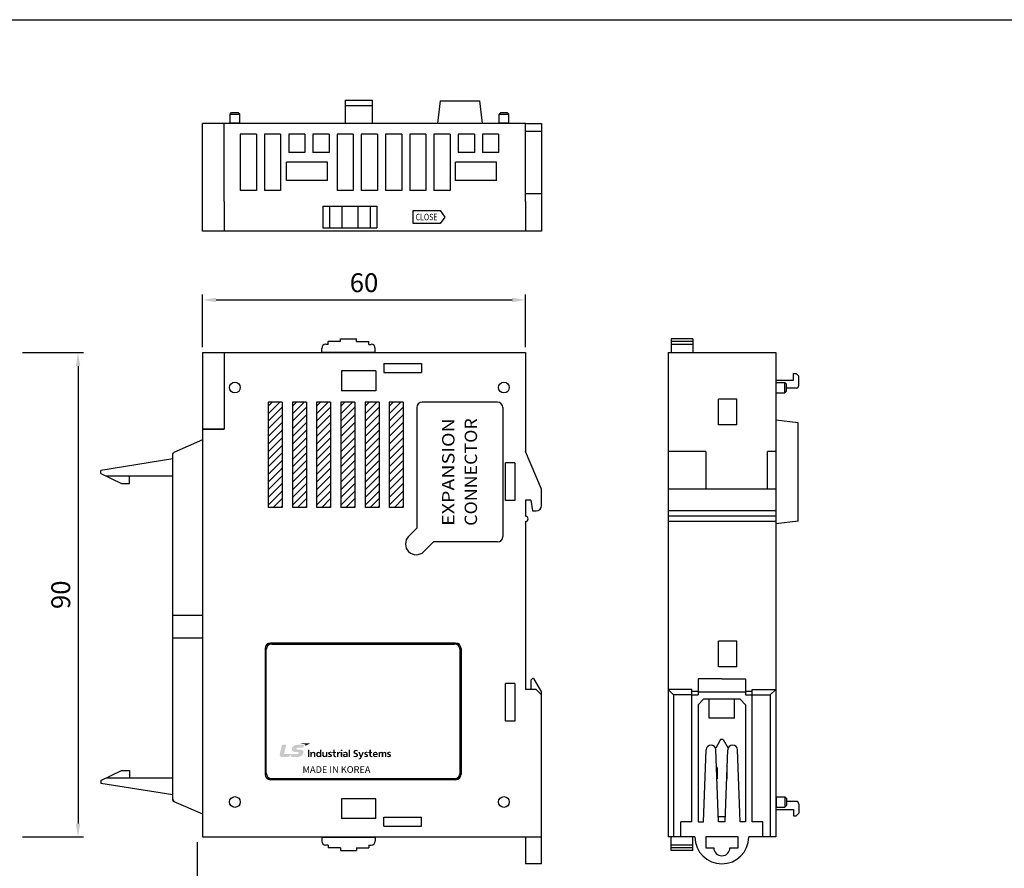
# Model space of a CAD drawing. Units: millimetres. Extents: x 133 to 1341, y 867 to 1754.
# Drawn here: x 577 to 760, y 1597 to 1754 of the extents above; entities that cross this region are included whole.
import ezdxf
from ezdxf.enums import TextEntityAlignment as Align

# ---------------------------------------------------------------- set-up
doc = ezdxf.new("R2010")
doc.units = ezdxf.units.MM
for name, color, linetype in [('1', 3, 'Continuous'), ('CASE_MAIN', 3, 'Continuous'), ('CONN', 3, 'Continuous'), ('DINRAIL HOOK', 3, 'Continuous'), ('LAYER_1', 160, 'Continuous'), ('커넥터', 3, 'Continuous')]:
    doc.layers.add(name, color=color, linetype=linetype)
doc.layers.add('AM_0', color=7, linetype='Continuous', lineweight=50)
doc.layers.add('AM_8', color=1, linetype='Continuous', lineweight=25)
doc.styles.add('SIMPLEX', font='SIMPLEx.shx', dxfattribs={"bigfont": 'WHGTXT'})
doc.styles.get("Standard").update_dxf_attribs({"font": 'simplex.shx', "bigfont": 'WHGTXT.SHX'})
doc.styles.add('WHGTXT', font='simplex', dxfattribs={"bigfont": 'whgtxt'})
doc.styles.add('XG-T TEXT', font='romans.shx', dxfattribs={"width": 0.8, "bigfont": 'whgtxt.shx'})

# ---------------------------------------------------------------- blocks, each defined once
blk = doc.blocks.new('AI9-BLK52')
at = {"layer": 'LAYER_1'}
h = blk.add_hatch(color=253, dxfattribs=at)
edge = h.paths.add_edge_path()
edge.add_spline(control_points=[(-45.4, 5.3), (-45.4, 5.3), (-43.8, 5.3), (-43.8, 5.3), (-43.8, 5.3), (-43.8, -2.9), (-43.8, -2.9), (-43.8, -2.9), (-45.4, -2.9), (-45.4, -2.9), (-45.4, -2.9), (-45.4, 5.3), (-45.4, 5.3)], knot_values=[0, 0, 0, 0, 1, 1, 1, 2, 2, 2, 3, 3, 3, 4, 4, 4, 4], degree=3, periodic=0)
h = blk.add_hatch(color=253, dxfattribs=at)
edge = h.paths.add_edge_path()
edge.add_spline(control_points=[(-42.7, 2.7), (-42.7, 2.7), (-41.2, 2.7), (-41.2, 2.7), (-41.2, 2.7), (-41.2, 2), (-41.2, 2), (-41.2, 2), (-41.2, 2), (-41.2, 2), (-40.7, 2.6), (-40.1, 2.9), (-39.3, 2.9), (-37.9, 2.9), (-37.3, 1.9), (-37.3, 0.7), (-37.3, 0.7), (-37.3, -2.9), (-37.3, -2.9), (-37.3, -2.9), (-38.8, -2.9), (-38.8, -2.9), (-38.8, -2.9), (-38.8, 0.1), (-38.8, 0.1), (-38.8, 0.8), (-38.8, 1.7), (-39.8, 1.7), (-40.9, 1.7), (-41.2, 0.6), (-41.2, -0.1), (-41.2, -0.1), (-41.2, -2.9), (-41.2, -2.9), (-41.2, -2.9), (-42.7, -2.9), (-42.7, -2.9), (-42.7, -2.9), (-42.7, 2.7), (-42.7, 2.7)], knot_values=[0, 0, 0, 0, 1, 1, 1, 2, 2, 2, 3, 3, 3, 4, 4, 4, 5, 5, 5, 6, 6, 6, 7, 7, 7, 8, 8, 8, 9, 9, 9, 10, 10, 10, 11, 11, 11, 12, 12, 12, 13, 13, 13, 13], degree=3, periodic=0)
h = blk.add_hatch(color=253, dxfattribs=at)
edge = h.paths.add_edge_path(flags=16)
edge.add_spline(control_points=[(-32.1, -2.9), (-32.1, -2.9), (-30.6, -2.9), (-30.6, -2.9), (-30.6, -2.9), (-30.6, 5.3), (-30.6, 5.3), (-30.6, 5.3), (-32.1, 5.3), (-32.1, 5.3), (-32.1, 5.3), (-32.1, 2.1), (-32.1, 2.1), (-32.1, 2.1), (-32.2, 2.1), (-32.2, 2.1), (-32.6, 2.6), (-33.2, 2.9), (-33.9, 2.9), (-35.7, 2.9), (-36.4, 1.5), (-36.4, -0.1), (-36.4, -1.6), (-35.7, -3), (-33.9, -3), (-33.2, -3), (-32.6, -2.8), (-32.1, -2.2), (-32.1, -2.2), (-32.1, -2.2), (-32.1, -2.2), (-32.1, -2.2), (-32.1, -2.9), (-32.1, -2.9)], knot_values=[0, 0, 0, 0, 1, 1, 1, 2, 2, 2, 3, 3, 3, 4, 4, 4, 5, 5, 5, 6, 6, 6, 7, 7, 7, 8, 8, 8, 9, 9, 9, 10, 10, 10, 11, 11, 11, 11], degree=3, periodic=0)
edge = h.paths.add_edge_path()
edge.add_spline(control_points=[(-34.8, -0.1), (-34.8, 0.7), (-34.5, 1.7), (-33.5, 1.7), (-32.5, 1.7), (-32.2, 0.7), (-32.2, -0.1), (-32.2, -0.9), (-32.5, -1.9), (-33.5, -1.9), (-34.5, -1.9), (-34.8, -0.8), (-34.8, -0.1)], knot_values=[0, 0, 0, 0, 1, 1, 1, 2, 2, 2, 3, 3, 3, 4, 4, 4, 4], degree=3, periodic=0)
h = blk.add_hatch(color=253, dxfattribs=at)
edge = h.paths.add_edge_path()
edge.add_spline(control_points=[(-24.2, -2.9), (-24.2, -2.9), (-25.6, -2.9), (-25.6, -2.9), (-25.6, -2.9), (-25.6, -2.1), (-25.6, -2.1), (-25.6, -2.1), (-25.6, -2.1), (-25.6, -2.1), (-26.1, -2.7), (-26.8, -3), (-27.6, -3), (-29, -3), (-29.6, -2.1), (-29.6, -0.8), (-29.6, -0.8), (-29.6, 2.7), (-29.6, 2.7), (-29.6, 2.7), (-28.1, 2.7), (-28.1, 2.7), (-28.1, 2.7), (-28.1, -0.3), (-28.1, -0.3), (-28.1, -0.9), (-28, -1.9), (-27.1, -1.9), (-25.9, -1.9), (-25.7, -0.7), (-25.7, 0), (-25.7, 0), (-25.7, 2.7), (-25.7, 2.7), (-25.7, 2.7), (-24.2, 2.7), (-24.2, 2.7), (-24.2, 2.7), (-24.2, -2.9), (-24.2, -2.9)], knot_values=[0, 0, 0, 0, 1, 1, 1, 2, 2, 2, 3, 3, 3, 4, 4, 4, 5, 5, 5, 6, 6, 6, 7, 7, 7, 8, 8, 8, 9, 9, 9, 10, 10, 10, 11, 11, 11, 12, 12, 12, 13, 13, 13, 13], degree=3, periodic=0)
h = blk.add_hatch(color=253, dxfattribs=at)
edge = h.paths.add_edge_path()
edge.add_spline(control_points=[(-19.5, 1.6), (-19.9, 1.7), (-20.3, 1.8), (-20.8, 1.8), (-21.3, 1.8), (-21.7, 1.7), (-21.7, 1.2), (-21.7, 0.3), (-19.1, 0.9), (-19.1, -1.2), (-19.1, -2.5), (-20.3, -3), (-21.6, -3), (-22.1, -3), (-22.7, -2.9), (-23.3, -2.8), (-23.3, -2.8), (-23.2, -1.6), (-23.2, -1.6), (-22.7, -1.8), (-22.2, -1.9), (-21.7, -1.9), (-21.3, -1.9), (-20.7, -1.8), (-20.7, -1.3), (-20.7, -0.2), (-23.4, -0.9), (-23.4, 1.1), (-23.4, 2.3), (-22.2, 2.9), (-21, 2.9), (-20.3, 2.9), (-19.8, 2.8), (-19.4, 2.7), (-19.4, 2.7), (-19.5, 1.6), (-19.5, 1.6)], knot_values=[0, 0, 0, 0, 1, 1, 1, 2, 2, 2, 3, 3, 3, 4, 4, 4, 5, 5, 5, 6, 6, 6, 7, 7, 7, 8, 8, 8, 9, 9, 9, 10, 10, 10, 11, 11, 11, 12, 12, 12, 12], degree=3, periodic=0)
h = blk.add_hatch(color=253, dxfattribs=at)
edge = h.paths.add_edge_path()
edge.add_spline(control_points=[(-17.5, 1.7), (-17.5, 1.7), (-18.7, 1.7), (-18.7, 1.7), (-18.7, 1.7), (-18.7, 2.7), (-18.7, 2.7), (-18.7, 2.7), (-17.5, 2.7), (-17.5, 2.7), (-17.5, 2.7), (-17.5, 5.3), (-17.5, 5.3), (-17.5, 5.3), (-16, 5.3), (-16, 5.3), (-16, 5.3), (-16, 2.7), (-16, 2.7), (-16, 2.7), (-14.6, 2.7), (-14.6, 2.7), (-14.6, 2.7), (-14.6, 1.7), (-14.6, 1.7), (-14.6, 1.7), (-16, 1.7), (-16, 1.7), (-16, 1.7), (-16, -0.9), (-16, -0.9), (-16, -1.4), (-15.8, -1.9), (-15.3, -1.9), (-15, -1.9), (-14.7, -1.8), (-14.6, -1.7), (-14.6, -1.7), (-14.5, -2.9), (-14.5, -2.9), (-14.8, -3), (-15.2, -3), (-15.6, -3), (-16.9, -3), (-17.5, -2.3), (-17.5, -1.2), (-17.5, -1.2), (-17.5, 1.7), (-17.5, 1.7)], knot_values=[0, 0, 0, 0, 1, 1, 1, 2, 2, 2, 3, 3, 3, 4, 4, 4, 5, 5, 5, 6, 6, 6, 7, 7, 7, 8, 8, 8, 9, 9, 9, 10, 10, 10, 11, 11, 11, 12, 12, 12, 13, 13, 13, 14, 14, 14, 15, 15, 15, 16, 16, 16, 16], degree=3, periodic=0)
h = blk.add_hatch(color=253, dxfattribs=at)
edge = h.paths.add_edge_path()
edge.add_spline(control_points=[(-13.6, 2.7), (-13.6, 2.7), (-12.2, 2.7), (-12.2, 2.7), (-12.2, 2.7), (-12.2, 1.5), (-12.2, 1.5), (-12.2, 1.5), (-12.2, 1.5), (-12.2, 1.5), (-12.1, 2), (-11.5, 2.9), (-10.6, 2.9), (-10.4, 2.9), (-10.3, 2.9), (-10.1, 2.8), (-10.1, 2.8), (-10.1, 1.4), (-10.1, 1.4), (-10.3, 1.4), (-10.5, 1.5), (-10.8, 1.5), (-12.1, 1.5), (-12.1, 0), (-12.1, -0.8), (-12.1, -0.8), (-12.1, -2.9), (-12.1, -2.9), (-12.1, -2.9), (-13.6, -2.9), (-13.6, -2.9), (-13.6, -2.9), (-13.6, 2.7), (-13.6, 2.7)], knot_values=[0, 0, 0, 0, 1, 1, 1, 2, 2, 2, 3, 3, 3, 4, 4, 4, 5, 5, 5, 6, 6, 6, 7, 7, 7, 8, 8, 8, 9, 9, 9, 10, 10, 10, 11, 11, 11, 11], degree=3, periodic=0)
h = blk.add_hatch(color=253, dxfattribs=at)
edge = h.paths.add_edge_path()
edge.add_spline(control_points=[(-9.5, 5.3), (-9.5, 5.3), (-7.9, 5.3), (-7.9, 5.3), (-7.9, 5.3), (-7.9, 3.9), (-7.9, 3.9), (-7.9, 3.9), (-9.5, 3.9), (-9.5, 3.9), (-9.5, 3.9), (-9.5, 5.3), (-9.5, 5.3)], knot_values=[0, 0, 0, 0, 1, 1, 1, 2, 2, 2, 3, 3, 3, 4, 4, 4, 4], degree=3, periodic=0)
edge = h.paths.add_edge_path()
edge.add_spline(control_points=[(-9.5, 2.7), (-9.5, 2.7), (-7.9, 2.7), (-7.9, 2.7), (-7.9, 2.7), (-7.9, -2.9), (-7.9, -2.9), (-7.9, -2.9), (-9.5, -2.9), (-9.5, -2.9), (-9.5, -2.9), (-9.5, 2.7), (-9.5, 2.7)], knot_values=[0, 0, 0, 0, 1, 1, 1, 2, 2, 2, 3, 3, 3, 4, 4, 4, 4], degree=3, periodic=0)
h = blk.add_hatch(color=253, dxfattribs=at)
edge = h.paths.add_edge_path(flags=16)
edge.add_spline(control_points=[(-6.5, 1.2), (-6, 1.6), (-5.3, 1.8), (-4.7, 1.8), (-3.8, 1.8), (-3.4, 1.5), (-3.4, 0.6), (-3.4, 0.6), (-4.2, 0.6), (-4.2, 0.6), (-4.9, 0.6), (-5.6, 0.5), (-6.2, 0.3), (-6.8, 0), (-7.2, -0.5), (-7.2, -1.3), (-7.2, -2.4), (-6.2, -3), (-5.1, -3), (-4.4, -3), (-3.7, -2.7), (-3.3, -2), (-3.3, -2), (-3.3, -2), (-3.3, -2), (-3.3, -2.2), (-3.3, -2.6), (-3.2, -2.9), (-3.2, -2.9), (-1.9, -2.9), (-1.9, -2.9), (-1.9, -2.4), (-1.9, -2.1), (-1.9, -1.6), (-2, -1.2), (-2, -0.8), (-2, -0.2), (-2, -0.2), (-2, 0.5), (-2, 0.5), (-2, 2.2), (-2.7, 2.9), (-4.5, 2.9), (-5.2, 2.9), (-6, 2.7), (-6.6, 2.4), (-6.6, 2.4), (-6.5, 1.2), (-6.5, 1.2)], knot_values=[0, 0, 0, 0, 1, 1, 1, 2, 2, 2, 3, 3, 3, 4, 4, 4, 5, 5, 5, 6, 6, 6, 7, 7, 7, 8, 8, 8, 9, 9, 9, 10, 10, 10, 11, 11, 11, 12, 12, 12, 13, 13, 13, 14, 14, 14, 15, 15, 15, 16, 16, 16, 16], degree=3, periodic=0)
edge = h.paths.add_edge_path()
edge.add_spline(control_points=[(-5.7, -1.3), (-5.7, -0.4), (-4.7, -0.3), (-4, -0.3), (-4, -0.3), (-3.4, -0.3), (-3.4, -0.3), (-3.4, -0.7), (-3.4, -1.1), (-3.7, -1.4), (-3.9, -1.7), (-4.3, -1.9), (-4.8, -1.9), (-5.3, -1.9), (-5.7, -1.7), (-5.7, -1.3)], knot_values=[0, 0, 0, 0, 1, 1, 1, 2, 2, 2, 3, 3, 3, 4, 4, 4, 5, 5, 5, 5], degree=3, periodic=0)
h = blk.add_hatch(color=253, dxfattribs=at)
edge = h.paths.add_edge_path()
edge.add_spline(control_points=[(-1, 5.3), (-1, 5.3), (0.5, 5.3), (0.5, 5.3), (0.5, 5.3), (0.5, -2.9), (0.5, -2.9), (0.5, -2.9), (-1, -2.9), (-1, -2.9), (-1, -2.9), (-1, 5.3), (-1, 5.3)], knot_values=[0, 0, 0, 0, 1, 1, 1, 2, 2, 2, 3, 3, 3, 4, 4, 4, 4], degree=3, periodic=0)
h = blk.add_hatch(color=253, dxfattribs=at)
edge = h.paths.add_edge_path()
edge.add_spline(control_points=[(8.9, 3.3), (8.4, 3.5), (7.8, 3.7), (7.3, 3.7), (6.7, 3.7), (6, 3.4), (6, 2.6), (6, 1.3), (9.5, 1.8), (9.5, -0.7), (9.5, -2.4), (8.1, -3), (6.5, -3), (5.6, -3), (5.2, -2.9), (4.4, -2.7), (4.4, -2.7), (4.6, -1.3), (4.6, -1.3), (5.1, -1.6), (5.8, -1.8), (6.4, -1.8), (7, -1.8), (7.8, -1.5), (7.8, -0.8), (7.8, 0.6), (4.3, 0), (4.3, 2.5), (4.3, 4.2), (5.7, 4.9), (7.1, 4.9), (7.8, 4.9), (8.4, 4.8), (9, 4.6), (9, 4.6), (8.9, 3.3), (8.9, 3.3)], knot_values=[0, 0, 0, 0, 1, 1, 1, 2, 2, 2, 3, 3, 3, 4, 4, 4, 5, 5, 5, 6, 6, 6, 7, 7, 7, 8, 8, 8, 9, 9, 9, 10, 10, 10, 11, 11, 11, 12, 12, 12, 12], degree=3, periodic=0)
h = blk.add_hatch(color=253, dxfattribs=at)
edge = h.paths.add_edge_path()
edge.add_spline(control_points=[(12.7, -1.4), (12.7, -1.4), (12.7, -1.4), (12.7, -1.4), (12.7, -1.4), (14.2, 2.7), (14.2, 2.7), (14.2, 2.7), (15.7, 2.7), (15.7, 2.7), (15.7, 2.7), (13.5, -2.8), (13.5, -2.8), (13, -4.1), (12.7, -5.3), (11, -5.3), (10.7, -5.3), (10.3, -5.2), (10, -5.2), (10, -5.2), (10.1, -4.1), (10.1, -4.1), (10.3, -4.1), (10.5, -4.2), (10.9, -4.2), (11.5, -4.2), (11.9, -3.8), (11.9, -3.2), (11.9, -3.2), (9.6, 2.7), (9.6, 2.7), (9.6, 2.7), (11.3, 2.7), (11.3, 2.7), (11.3, 2.7), (12.7, -1.4), (12.7, -1.4)], knot_values=[0, 0, 0, 0, 1, 1, 1, 2, 2, 2, 3, 3, 3, 4, 4, 4, 5, 5, 5, 6, 6, 6, 7, 7, 7, 8, 8, 8, 9, 9, 9, 10, 10, 10, 11, 11, 11, 12, 12, 12, 12], degree=3, periodic=0)
h = blk.add_hatch(color=253, dxfattribs=at)
edge = h.paths.add_edge_path()
edge.add_spline(control_points=[(20, 1.6), (19.5, 1.7), (19.1, 1.8), (18.6, 1.8), (18.2, 1.8), (17.7, 1.7), (17.7, 1.2), (17.7, 0.3), (20.3, 0.9), (20.3, -1.2), (20.3, -2.5), (19.1, -3), (17.9, -3), (17.3, -3), (16.7, -2.9), (16.1, -2.8), (16.1, -2.8), (16.2, -1.6), (16.2, -1.6), (16.7, -1.8), (17.2, -1.9), (17.7, -1.9), (18.1, -1.9), (18.7, -1.8), (18.7, -1.3), (18.7, -0.2), (16.1, -0.9), (16.1, 1.1), (16.1, 2.3), (17.2, 2.9), (18.4, 2.9), (19.1, 2.9), (19.6, 2.8), (20.1, 2.7), (20.1, 2.7), (20, 1.6), (20, 1.6)], knot_values=[0, 0, 0, 0, 1, 1, 1, 2, 2, 2, 3, 3, 3, 4, 4, 4, 5, 5, 5, 6, 6, 6, 7, 7, 7, 8, 8, 8, 9, 9, 9, 10, 10, 10, 11, 11, 11, 12, 12, 12, 12], degree=3, periodic=0)
h = blk.add_hatch(color=253, dxfattribs=at)
edge = h.paths.add_edge_path()
edge.add_spline(control_points=[(21.9, 1.7), (21.9, 1.7), (20.8, 1.7), (20.8, 1.7), (20.8, 1.7), (20.8, 2.7), (20.8, 2.7), (20.8, 2.7), (21.9, 2.7), (21.9, 2.7), (21.9, 2.7), (21.9, 5.3), (21.9, 5.3), (21.9, 5.3), (23.4, 5.3), (23.4, 5.3), (23.4, 5.3), (23.4, 2.7), (23.4, 2.7), (23.4, 2.7), (24.8, 2.7), (24.8, 2.7), (24.8, 2.7), (24.8, 1.7), (24.8, 1.7), (24.8, 1.7), (23.4, 1.7), (23.4, 1.7), (23.4, 1.7), (23.4, -0.9), (23.4, -0.9), (23.4, -1.4), (23.6, -1.9), (24.2, -1.9), (24.4, -1.9), (24.7, -1.8), (24.9, -1.7), (24.9, -1.7), (24.9, -2.9), (24.9, -2.9), (24.6, -3), (24.2, -3), (23.8, -3), (22.6, -3), (21.9, -2.3), (21.9, -1.2), (21.9, -1.2), (21.9, 1.7), (21.9, 1.7)], knot_values=[0, 0, 0, 0, 1, 1, 1, 2, 2, 2, 3, 3, 3, 4, 4, 4, 5, 5, 5, 6, 6, 6, 7, 7, 7, 8, 8, 8, 9, 9, 9, 10, 10, 10, 11, 11, 11, 12, 12, 12, 13, 13, 13, 14, 14, 14, 15, 15, 15, 16, 16, 16, 16], degree=3, periodic=0)
h = blk.add_hatch(color=253, dxfattribs=at)
edge = h.paths.add_edge_path(flags=16)
edge.add_spline(control_points=[(30.6, -1.4), (30, -1.7), (29.4, -1.9), (28.6, -1.9), (27.7, -1.9), (27, -1.4), (27, -0.5), (27, -0.5), (31, -0.5), (31, -0.5), (31, 1.4), (30.4, 2.9), (28.2, 2.9), (26.4, 2.9), (25.5, 1.5), (25.5, -0.1), (25.5, -1.9), (26.6, -3), (28.6, -3), (29.4, -3), (30, -2.9), (30.6, -2.6), (30.6, -2.6), (30.6, -1.4), (30.6, -1.4)], knot_values=[0, 0, 0, 0, 1, 1, 1, 2, 2, 2, 3, 3, 3, 4, 4, 4, 5, 5, 5, 6, 6, 6, 7, 7, 7, 8, 8, 8, 8], degree=3, periodic=0)
edge = h.paths.add_edge_path()
edge.add_spline(control_points=[(27, 0.5), (27, 1.2), (27.5, 1.8), (28.3, 1.8), (29.2, 1.8), (29.5, 1.2), (29.6, 0.5), (29.6, 0.5), (27, 0.5), (27, 0.5)], knot_values=[0, 0, 0, 0, 1, 1, 1, 2, 2, 2, 3, 3, 3, 3], degree=3, periodic=0)
h = blk.add_hatch(color=253, dxfattribs=at)
edge = h.paths.add_edge_path()
edge.add_spline(control_points=[(31.8, 2.7), (31.8, 2.7), (33.2, 2.7), (33.2, 2.7), (33.2, 2.7), (33.2, 2), (33.2, 2), (33.2, 2), (33.2, 2), (33.2, 2), (33.7, 2.6), (34.4, 2.9), (35, 2.9), (35.8, 2.9), (36.4, 2.6), (36.7, 1.9), (37.1, 2.6), (37.9, 2.9), (38.6, 2.9), (40, 2.9), (40.4, 1.9), (40.4, 0.7), (40.4, 0.7), (40.4, -2.9), (40.4, -2.9), (40.4, -2.9), (38.9, -2.9), (38.9, -2.9), (38.9, -2.9), (38.9, 0.5), (38.9, 0.5), (38.9, 1), (38.9, 1.7), (38, 1.7), (37, 1.7), (36.9, 0.6), (36.9, -0.2), (36.9, -0.2), (36.9, -2.9), (36.9, -2.9), (36.9, -2.9), (35.3, -2.9), (35.3, -2.9), (35.3, -2.9), (35.3, 0.5), (35.3, 0.5), (35.3, 1), (35.3, 1.7), (34.5, 1.7), (33.4, 1.7), (33.3, 0.6), (33.3, -0.2), (33.3, -0.2), (33.3, -2.9), (33.3, -2.9), (33.3, -2.9), (31.8, -2.9), (31.8, -2.9), (31.8, -2.9), (31.8, 2.7), (31.8, 2.7)], knot_values=[0, 0, 0, 0, 1, 1, 1, 2, 2, 2, 3, 3, 3, 4, 4, 4, 5, 5, 5, 6, 6, 6, 7, 7, 7, 8, 8, 8, 9, 9, 9, 10, 10, 10, 11, 11, 11, 12, 12, 12, 13, 13, 13, 14, 14, 14, 15, 15, 15, 16, 16, 16, 17, 17, 17, 18, 18, 18, 19, 19, 19, 20, 20, 20, 20], degree=3, periodic=0)
h = blk.add_hatch(color=253, dxfattribs=at)
edge = h.paths.add_edge_path()
edge.add_spline(control_points=[(45, 1.6), (44.5, 1.7), (44.2, 1.8), (43.6, 1.8), (43.2, 1.8), (42.7, 1.7), (42.7, 1.2), (42.7, 0.3), (45.4, 0.9), (45.4, -1.2), (45.4, -2.5), (44.2, -3), (42.9, -3), (42.3, -3), (41.7, -2.9), (41.2, -2.8), (41.2, -2.8), (41.3, -1.6), (41.3, -1.6), (41.8, -1.8), (42.3, -1.9), (42.8, -1.9), (43.2, -1.9), (43.8, -1.8), (43.8, -1.3), (43.8, -0.2), (41.1, -0.9), (41.1, 1.1), (41.1, 2.3), (42.2, 2.9), (43.4, 2.9), (44.2, 2.9), (44.6, 2.8), (45.1, 2.7), (45.1, 2.7), (45, 1.6), (45, 1.6)], knot_values=[0, 0, 0, 0, 1, 1, 1, 2, 2, 2, 3, 3, 3, 4, 4, 4, 5, 5, 5, 6, 6, 6, 7, 7, 7, 8, 8, 8, 9, 9, 9, 10, 10, 10, 11, 11, 11, 12, 12, 12, 12], degree=3, periodic=0)
blk = doc.blocks.new('AI9-BLK51')
at = {"layer": 'LAYER_1'}
h = blk.add_hatch(color=164, dxfattribs=at)
edge = h.paths.add_edge_path()
edge.add_spline(control_points=[(2.9, -2.1), (3.8, -2.1), (4.2, -2.2), (4.3, -2.8), (4.3, -3.1), (4, -3.5), (3.8, -3.7), (3.3, -4.1), (2.8, -4.2), (0.3, -4.2), (0.3, -4.2), (-12.1, -4.2), (-12.1, -4.2), (-12.1, -4.2), (-9.7, 5.9), (-9.7, 5.9), (-9.7, 5.9), (-13.9, 5.9), (-13.9, 5.9), (-14.2, 5.9), (-14.3, 5.8), (-14.4, 5.4), (-14.4, 5.4), (-16.6, -3.9), (-16.6, -3.9), (-17.1, -5.8), (-16.1, -7.5), (-13.9, -7.5), (-11.8, -7.5), (-10.1, -7.5), (-8.2, -7.5), (-6.8, -7.5), (-4.9, -5.9), (-4.1, -4.5), (-4, -4.4), (-4, -4.4), (-4, -4.3), (-4, -4.3), (-4, -4.3), (-4, -4.3), (-4, -4.3), (-4, -4.3), (-4, -4.3), (-4, -4.3), (-4, -4.3), (-4, -4.3), (-4.1, -4.8), (-4.5, -6.7), (-4.6, -7), (-4.7, -7.4), (-4.5, -7.5), (-4.3, -7.5), (-4.3, -7.5), (0.4, -7.5), (1.8, -7.5), (7, -7.5), (9.1, -5), (9.2, -2.1), (9.3, -0.4), (8.3, 0.7), (5.3, 0.7), (5.3, 0.7), (3.8, 0.7), (3, 0.7), (2.2, 0.7), (1.4, 0.9), (1.4, 1.6), (1.4, 2.3), (2.3, 2.8), (3.5, 2.8), (3.5, 2.8), (9.1, 2.8), (9.1, 2.8), (9.1, 2.8), (9.6, 4.8), (9.7, 5.2), (9.8, 5.7), (9.6, 5.9), (9.3, 5.9), (9.3, 5.9), (2.4, 5.9), (2.4, 5.9), (-1.7, 5.9), (-3.5, 3.2), (-3.5, 1.3), (-3.5, -0.6), (-1.9, -2.1), (2.1, -2.1), (2.1, -2.1), (2.9, -2.1), (2.9, -2.1)], knot_values=[0, 0, 0, 0, 1, 1, 1, 2, 2, 2, 3, 3, 3, 4, 4, 4, 5, 5, 5, 6, 6, 6, 7, 7, 7, 8, 8, 8, 9, 9, 9, 10, 10, 10, 11, 11, 11, 12, 12, 12, 13, 13, 13, 14, 14, 14, 15, 15, 15, 16, 16, 16, 17, 17, 17, 18, 18, 18, 19, 19, 19, 20, 20, 20, 21, 21, 21, 22, 22, 22, 23, 23, 23, 24, 24, 24, 25, 25, 25, 26, 26, 26, 27, 27, 27, 28, 28, 28, 29, 29, 29, 30, 30, 30, 30], degree=3, periodic=0)
h = blk.add_hatch(color=1, dxfattribs=at)
edge = h.paths.add_edge_path()
edge.add_spline(control_points=[(5.6, 7.5), (5.6, 7.5), (16.7, 7.5), (16.7, 7.5), (16.7, 7.5), (11, 4.6), (11, 4.6), (11, 4.6), (11.2, 5.5), (11.3, 5.8), (11.3, 6.1), (11.2, 6.4), (10.8, 6.4), (10.4, 6.5), (5.6, 7.5), (5.6, 7.5)], knot_values=[0, 0, 0, 0, 1, 1, 1, 2, 2, 2, 3, 3, 3, 4, 4, 4, 5, 5, 5, 5], degree=3, periodic=0)
blk = doc.blocks.new('AI9-BLK50')
at = {"layer": 'LAYER_1', "color": 7}
blk.add_blockref('AI9-BLK51', (0, 0), dxfattribs=at)
blk = doc.blocks.new('AI9-BLK49')
at = {"layer": 'LAYER_1', "color": 7}
blk.add_blockref('AI9-BLK50', (0, 0), dxfattribs=at)
blk = doc.blocks.new('AI9-BLK48')
at = {"layer": 'LAYER_1', "color": 7}
for name, p in [('AI9-BLK49', (-44.1, 1.2)), ('AI9-BLK52', (15.4, -3.4))]:
    blk.add_blockref(name, p, dxfattribs=at)
blk = doc.blocks.new('NEW_CI')
at = {"layer": 'LAYER_1', "color": 7}
blk.add_blockref('AI9-BLK48', (60.8, 6.3), dxfattribs=at)

msp = doc.modelspace()

# ---------------------------------------------------------------- hatches: boundary and pattern name
at = {"layer": 'CASE_MAIN', "lineweight": -3}
h = msp.add_hatch(dxfattribs=at)
h.set_pattern_fill('_USER', angle=45, style=0, pattern_type=0)
h.set_pattern_definition([(45, (-3387.2472, 698.8519), (-0.70710678, 0.70710678), [])])
h.paths.add_polyline_path([(622.72, 1683.14), (622.72, 1663.54), (625.32, 1663.54), (625.32, 1683.14)])
h = msp.add_hatch(dxfattribs=at)
h.set_pattern_fill('_USER', angle=45, style=0, pattern_type=0)
h.set_pattern_definition([(45, (-3382.7472, 698.8519), (-0.70710678, 0.70710678), [])])
h.paths.add_polyline_path([(627.22, 1683.14), (627.22, 1663.54), (629.82, 1663.54), (629.82, 1683.14)])
h = msp.add_hatch(dxfattribs=at)
h.set_pattern_fill('_USER', angle=45, style=0, pattern_type=0)
h.set_pattern_definition([(45, (-3378.2472, 698.8519), (-0.70710678, 0.70710678), [])])
h.paths.add_polyline_path([(631.72, 1683.14), (631.72, 1663.54), (634.32, 1663.54), (634.32, 1683.14)])
h = msp.add_hatch(dxfattribs=at)
h.set_pattern_fill('_USER', angle=45, style=0, pattern_type=0)
h.set_pattern_definition([(45, (-3373.7472, 698.8519), (-0.70710678, 0.70710678), [])])
h.paths.add_polyline_path([(636.22, 1683.14), (636.22, 1663.54), (638.82, 1663.54), (638.82, 1683.14)])
h = msp.add_hatch(dxfattribs=at)
h.set_pattern_fill('_USER', angle=45, style=0, pattern_type=0)
h.set_pattern_definition([(45, (-3369.2472, 698.8519), (-0.70710678, 0.70710678), [])])
h.paths.add_polyline_path([(640.72, 1683.14), (640.72, 1663.54), (643.32, 1663.54), (643.32, 1683.14)])
h = msp.add_hatch(dxfattribs=at)
h.set_pattern_fill('_USER', angle=45, style=0, pattern_type=0)
h.set_pattern_definition([(45, (-3364.7472, 698.8519), (-0.70710678, 0.70710678), [])])
h.paths.add_polyline_path([(645.22, 1683.14), (645.22, 1663.54), (647.82, 1663.54), (647.82, 1683.14)])

# ---------------------------------------------------------------- linework, layer by layer
at = {"color": 7, "linetype": 'Continuous'}
for p, q in [((615.62, 1736.63), (615.92, 1736.93)), ((615.62, 1736.63), (617.42, 1736.63)), ((615.62, 1735.03), (615.62, 1736.63)), ((615.92, 1736.93), (617.12, 1736.93)), ((617.42, 1736.63), (617.12, 1736.93)), ((617.42, 1735.03), (617.42, 1736.63)), ((665.62, 1736.63), (665.92, 1736.93)), ((665.62, 1736.63), (667.42, 1736.63)), ((665.62, 1735.03), (665.62, 1736.63)), ((665.92, 1736.93), (667.12, 1736.93)), ((667.42, 1736.63), (667.12, 1736.93)), ((667.42, 1735.03), (667.42, 1736.63)), ((615.62, 1735.03), (617.42, 1735.03)), ((665.62, 1735.03), (667.42, 1735.03)), ((717.12, 1684.89), (717.12, 1686.79)), ((717.12, 1686.79), (718.72, 1686.79)), ((718.72, 1684.89), (718.72, 1686.79)), ((718.72, 1686.79), (719.02, 1686.49)), ((718.72, 1684.89), (719.02, 1685.19)), ((719.02, 1685.19), (719.02, 1686.49)), ((717.12, 1684.89), (718.72, 1684.89)), ((717.12, 1609.79), (717.12, 1607.89)), ((717.12, 1609.79), (718.72, 1609.79)), ((718.72, 1609.79), (718.72, 1607.89)), ((718.72, 1609.79), (719.02, 1609.49)), ((719.02, 1609.49), (719.02, 1608.19)), ((717.12, 1607.89), (718.72, 1607.89)), ((718.72, 1607.89), (719.02, 1608.19))]:
    msp.add_line(p, q, dxfattribs=at)
at = {"color": 7, "linetype": 'Continuous', "lineweight": -3}
for p, q in [((617.52, 1732.93), (617.52, 1722.43)), ((620.52, 1732.93), (620.52, 1722.43)), ((622.02, 1732.93), (622.02, 1722.43)), ((625.02, 1732.93), (625.02, 1722.43)), ((626.52, 1732.93), (626.52, 1729.53)), ((629.52, 1732.93), (629.52, 1729.53)), ((631.02, 1732.93), (631.02, 1729.53)), ((634.02, 1732.93), (634.02, 1729.53)), ((635.52, 1732.93), (635.52, 1722.43)), ((638.52, 1732.93), (638.52, 1722.43)), ((640.02, 1732.93), (640.02, 1722.43)), ((643.02, 1732.93), (643.02, 1722.43)), ((644.52, 1732.93), (644.52, 1722.43)), ((647.52, 1732.93), (647.52, 1722.43)), ((649.02, 1732.93), (649.02, 1722.43)), ((652.02, 1732.93), (652.02, 1722.43)), ((653.52, 1732.93), (653.52, 1722.43)), ((656.52, 1732.93), (656.52, 1722.43)), ((658.02, 1732.93), (658.02, 1729.53)), ((661.02, 1732.93), (661.02, 1729.53)), ((662.52, 1732.93), (662.52, 1729.53)), ((665.52, 1732.93), (665.52, 1729.53))]:
    msp.add_line(p, q, dxfattribs=at)
at = {"color": 7}
for p, q in [((610.52, 1692.34), (670.52, 1692.34)), ((610.52, 1692.34), (610.52, 1602.34)), ((614.52, 1692.34), (614.52, 1678.14)), ((670.52, 1692.34), (670.52, 1673.94)), ((644.22, 1690.34), (651.22, 1690.34)), ((644.22, 1690.34), (644.22, 1688.64)), ((651.22, 1690.34), (651.22, 1688.64)), ((644.22, 1688.64), (651.22, 1688.64)), ((610.52, 1678.14), (614.52, 1678.14)), ((614.52, 1678.14), (610.52, 1678.14)), ((614.52, 1678.14), (613.02, 1678.14)), ((666.82, 1664.84), (666.82, 1671.84)), ((668.52, 1671.84), (666.82, 1671.84)), ((668.52, 1671.84), (668.52, 1664.84)), ((668.52, 1664.84), (666.82, 1664.84)), ((670.52, 1664.94), (670.52, 1661.94)), ((670.52, 1660.94), (670.52, 1629.74)), ((666.82, 1623.84), (666.82, 1630.84)), ((668.52, 1630.84), (666.82, 1630.84)), ((668.52, 1630.84), (668.52, 1623.84)), ((672.52, 1629.74), (670.52, 1629.74)), ((673.52, 1628.74), (672.52, 1629.74)), ((668.52, 1623.84), (666.82, 1623.84)), ((644.22, 1606.04), (651.22, 1606.04)), ((644.22, 1604.34), (644.22, 1606.04)), ((651.22, 1604.34), (651.22, 1606.04)), ((644.22, 1604.34), (651.22, 1604.34)), ((610.52, 1602.34), (673.52, 1602.34))]:
    msp.add_line(p, q, dxfattribs=at)
at = {"color": 7, "ltscale": 0.5}
for p, q in [((642.72, 1688.94), (636.32, 1688.94)), ((636.32, 1688.94), (636.32, 1685.24)), ((642.72, 1688.94), (642.72, 1685.24)), ((642.72, 1685.24), (636.32, 1685.24)), ((642.72, 1609.44), (636.32, 1609.44)), ((636.32, 1609.44), (636.32, 1605.74)), ((642.72, 1605.74), (642.72, 1609.44)), ((642.72, 1605.74), (636.32, 1605.74))]:
    msp.add_line(p, q, dxfattribs=at)
msp.add_lwpolyline([(447.25, 1754.19), (933.11, 1754.19), (933.11, 1536.08), (447.25, 1536.08)], close=True)
at = {"color": 7}
for centre in [(616.52, 1685.84), (666.52, 1685.84), (616.52, 1608.84), (666.52, 1608.84)]:
    msp.add_circle(centre, 1, dxfattribs=at)
at = {"color": 7, "linetype": 'Continuous'}
for centre, radius, start, end in [((615.52, 1735.03), 0.1, 270, 0), ((617.52, 1735.03), 0.1, 180, 270), ((665.52, 1735.03), 0.1, 270, 0), ((667.52, 1735.03), 0.1, 180, 270), ((717.12, 1686.89), 0.1, 180, 270), ((717.12, 1684.79), 0.1, 90, 180), ((717.09, 1609.85), 0.068, 188.131, 298.7389), ((717.12, 1607.79), 0.1, 90, 180)]:
    msp.add_arc(centre, radius, start, end, dxfattribs=at)
at = {"layer": '1', "color": 7, "lineweight": -3}
for p, q in [((632.88, 1719.53), (642.88, 1719.53)), ((632.88, 1719.53), (632.88, 1715.53)), ((634.11, 1719.53), (634.11, 1715.53)), ((636.39, 1719.53), (636.39, 1715.53)), ((639.36, 1719.53), (639.36, 1715.53)), ((641.64, 1719.53), (641.64, 1715.53)), ((642.88, 1719.53), (642.88, 1715.53)), ((649.64, 1716.33), (649.64, 1718.73)), ((649.64, 1718.73), (654.64, 1718.73)), ((654.64, 1718.73), (655.52, 1717.53)), ((654.64, 1716.33), (649.64, 1716.33)), ((655.52, 1717.53), (654.64, 1716.33)), ((632.88, 1715.53), (642.88, 1715.53)), ((636.15, 1694.37), (633.86, 1694.37)), ((633.86, 1693.87), (633.86, 1694.37)), ((636.15, 1694.87), (639.12, 1694.87)), ((636.15, 1694.37), (636.15, 1694.87)), ((639.12, 1694.37), (639.12, 1694.87)), ((639.12, 1694.37), (641.4, 1694.37)), ((641.4, 1693.87), (641.4, 1694.37)), ((701.62, 1694.87), (697.62, 1694.87)), ((697.62, 1694.87), (697.62, 1692.34)), ((701.62, 1694.37), (697.62, 1694.37)), ((701.62, 1694.87), (701.62, 1692.34)), ((632.67, 1692.39), (632.67, 1693.13)), ((633.86, 1693.87), (633.42, 1693.87)), ((641.4, 1693.87), (641.85, 1693.87)), ((642.59, 1692.39), (642.59, 1693.13)), ((701.62, 1693.87), (697.62, 1693.87)), ((632.67, 1692.39), (642.59, 1692.39)), ((709.81, 1683.7), (706.42, 1683.7)), ((706.42, 1678.91), (706.42, 1683.7)), ((709.81, 1678.91), (709.81, 1683.7)), ((709.81, 1678.91), (706.42, 1678.91)), ((715.51, 1666.94), (715.51, 1673.94)), ((622.37, 1637.98), (622.55, 1638.16)), ((657.55, 1638.37), (623.16, 1638.37)), ((623.36, 1638.18), (657.36, 1638.18)), ((709.81, 1638.72), (706.42, 1638.72)), ((706.42, 1633.92), (706.42, 1638.72)), ((709.81, 1633.92), (709.81, 1638.72)), ((622.16, 1637.37), (622.16, 1613.98)), ((622.36, 1614.18), (622.36, 1637.18)), ((658.36, 1614.18), (658.36, 1637.18)), ((658.55, 1637.37), (658.55, 1613.98)), ((709.81, 1633.92), (706.42, 1633.92)), ((671.82, 1631.76), (671.52, 1631.46)), ((671.52, 1631.46), (671.52, 1629.76)), ((672.02, 1631.76), (671.82, 1631.76)), ((672.02, 1631.76), (673.52, 1629.26)), ((673.52, 1597.37), (673.52, 1629.26)), ((706.77, 1620.42), (705.87, 1618.83)), ((707.27, 1620.42), (706.77, 1620.42)), ((707.27, 1620.42), (708.17, 1618.83)), ((706.12, 1615.2), (706.12, 1613.17)), ((707.92, 1615.2), (707.92, 1613.17)), ((657.55, 1612.98), (623.16, 1612.98)), ((623.36, 1613.18), (657.36, 1613.18)), ((706.38, 1606.13), (707.66, 1606.13)), ((609.54, 1601.37), (609.54, 1588.41)), ((632.67, 1602.32), (642.59, 1602.32)), ((632.67, 1602.32), (632.67, 1601.58)), ((642.59, 1602.32), (642.59, 1601.58)), ((670.52, 1602.37), (670.52, 1597.37)), ((697.62, 1599.84), (697.62, 1602.34)), ((701.62, 1599.84), (701.62, 1602.34)), ((633.86, 1600.83), (633.42, 1600.83)), ((633.86, 1600.83), (633.86, 1600.34)), ((636.15, 1600.34), (633.86, 1600.34)), ((636.15, 1600.34), (636.15, 1599.84)), ((636.15, 1599.84), (639.12, 1599.84)), ((639.12, 1600.34), (639.12, 1599.84)), ((639.12, 1600.34), (641.4, 1600.34)), ((641.4, 1600.83), (641.4, 1600.34)), ((641.4, 1600.83), (641.85, 1600.83)), ((701.62, 1600.83), (697.62, 1600.83)), ((701.62, 1600.34), (697.62, 1600.34)), ((701.62, 1599.84), (697.62, 1599.84)), ((673.52, 1597.37), (670.52, 1597.37))]:
    msp.add_line(p, q, dxfattribs=at)
for centre, radius, start, end in [((633.42, 1693.13), 0.744, 90, 180), ((641.85, 1693.13), 0.744, 0, 90), ((623.16, 1637.37), 1, 90, 180), ((623.36, 1637.18), 1, 90, 180), ((657.36, 1637.18), 1, 0, 90), ((657.55, 1637.37), 1, 0, 90), ((623.16, 1613.98), 1, 180, 270), ((623.36, 1614.18), 1, 180, 270), ((657.36, 1614.18), 1, 270, 0), ((657.55, 1613.98), 1, 270, 0), ((705.82, 1615.2), 0.3, 0, 43.8678), ((708.22, 1615.2), 0.3, 136.1322, 180), ((633.42, 1601.58), 0.744, 180, 270), ((641.85, 1601.58), 0.744, 270, 0)]:
    msp.add_arc(centre, radius, start, end, dxfattribs=at)
at = {"layer": 'AM_0', "color": 7, "lineweight": -3}
for p, q in [((620.52, 1732.93), (617.52, 1732.93)), ((625.02, 1732.93), (622.02, 1732.93)), ((629.52, 1732.93), (626.52, 1732.93)), ((634.02, 1732.93), (631.02, 1732.93)), ((638.52, 1732.93), (635.52, 1732.93)), ((643.02, 1732.93), (640.02, 1732.93)), ((647.52, 1732.93), (644.52, 1732.93)), ((652.02, 1732.93), (649.02, 1732.93)), ((656.52, 1732.93), (653.52, 1732.93)), ((661.02, 1732.93), (658.02, 1732.93)), ((665.52, 1732.93), (662.52, 1732.93)), ((629.52, 1729.53), (626.52, 1729.53)), ((634.02, 1729.53), (631.02, 1729.53)), ((661.02, 1729.53), (658.02, 1729.53)), ((665.52, 1729.53), (662.52, 1729.53)), ((620.52, 1722.43), (617.52, 1722.43)), ((625.02, 1722.43), (622.02, 1722.43)), ((638.52, 1722.43), (635.52, 1722.43)), ((643.02, 1722.43), (640.02, 1722.43)), ((647.52, 1722.43), (644.52, 1722.43)), ((652.02, 1722.43), (649.02, 1722.43)), ((656.52, 1722.43), (653.52, 1722.43)), ((698.02, 1628.74), (697.02, 1629.74)), ((701.42, 1628.74), (698.02, 1628.74)), ((698.02, 1628.74), (698.02, 1602.34)), ((712.62, 1628.74), (716.02, 1628.74)), ((716.02, 1628.74), (717.02, 1629.74)), ((716.02, 1628.74), (716.02, 1602.34))]:
    msp.add_line(p, q, dxfattribs=at)
at = {"layer": 'AM_8', "color": 7, "ltscale": 2}
msp.add_line((707.58, 1606.13), (707.66, 1606.21), dxfattribs=at)
at = {"layer": 'CASE_MAIN', "color": 7, "lineweight": -3}
for p, q in [((637.02, 1739.23), (637.02, 1734.93)), ((637.02, 1739.23), (642.02, 1739.23)), ((642.02, 1739.23), (642.02, 1734.93)), ((637.02, 1738.23), (642.02, 1738.23)), ((670.52, 1734.93), (610.52, 1734.93)), ((610.52, 1714.93), (610.52, 1734.93)), ((614.52, 1720.43), (614.52, 1734.93)), ((670.52, 1720.43), (670.52, 1734.93)), ((670.52, 1734.93), (673.52, 1734.93)), ((673.52, 1734.93), (673.52, 1720.43)), ((673.52, 1733.43), (670.52, 1733.43)), ((633.72, 1727.73), (626.12, 1727.73)), ((626.12, 1724.33), (626.12, 1727.73)), ((633.72, 1724.33), (633.72, 1727.73)), ((665.12, 1727.73), (657.52, 1727.73)), ((657.52, 1724.33), (657.52, 1727.73)), ((665.12, 1724.33), (665.12, 1727.73)), ((633.72, 1724.33), (626.12, 1724.33)), ((665.12, 1724.33), (657.52, 1724.33)), ((670.52, 1721.93), (673.52, 1721.93)), ((614.52, 1720.43), (614.52, 1714.93)), ((670.52, 1720.43), (670.52, 1714.93)), ((673.52, 1720.43), (673.52, 1714.93)), ((673.52, 1714.93), (610.52, 1714.93)), ((697.02, 1692.34), (717.02, 1692.34)), ((697.02, 1692.34), (697.02, 1602.34)), ((717.02, 1692.34), (717.02, 1602.34)), ((717.02, 1687.24), (720.32, 1687.24)), ((720.32, 1687.24), (720.32, 1688.44)), ((720.32, 1688.44), (720.82, 1688.44)), ((721.32, 1687.94), (720.82, 1688.44)), ((721.32, 1686.24), (721.32, 1687.94)), ((622.72, 1683.14), (622.72, 1663.54)), ((625.32, 1683.14), (622.72, 1683.14)), ((625.32, 1683.14), (625.32, 1663.54)), ((627.22, 1683.14), (627.22, 1663.54)), ((629.82, 1683.14), (627.22, 1683.14)), ((629.82, 1683.14), (629.82, 1663.54)), ((631.72, 1683.14), (631.72, 1663.54)), ((634.32, 1683.14), (631.72, 1683.14)), ((634.32, 1683.14), (634.32, 1663.54)), ((636.22, 1683.14), (636.22, 1663.54)), ((638.82, 1683.14), (636.22, 1683.14)), ((638.82, 1683.14), (638.82, 1663.54)), ((640.72, 1683.14), (640.72, 1663.54)), ((643.32, 1683.14), (640.72, 1683.14)), ((643.32, 1683.14), (643.32, 1663.54)), ((645.22, 1683.14), (645.22, 1663.54)), ((647.82, 1683.14), (645.22, 1683.14)), ((647.82, 1683.14), (647.82, 1663.54)), ((673.52, 1666.94), (670.52, 1673.94)), ((704.03, 1673.94), (697.02, 1673.94)), ((704.03, 1673.94), (704.03, 1666.96)), ((717.02, 1673.94), (715.51, 1673.94)), ((673.52, 1663.94), (673.52, 1666.94)), ((699.02, 1666.94), (697.02, 1666.94)), ((717.02, 1666.94), (699.02, 1666.94)), ((625.32, 1663.54), (622.72, 1663.54)), ((629.82, 1663.54), (627.22, 1663.54)), ((634.32, 1663.54), (631.72, 1663.54)), ((638.82, 1663.54), (636.22, 1663.54)), ((643.32, 1663.54), (640.72, 1663.54)), ((647.82, 1663.54), (645.22, 1663.54)), ((670.52, 1664.94), (670.52, 1661.94)), ((670.52, 1664.94), (670.52, 1661.94)), ((670.52, 1664.94), (670.52, 1661.94)), ((671.52, 1664.94), (670.52, 1664.94)), ((671.52, 1664.94), (671.82, 1662.94)), ((671.82, 1662.94), (672.52, 1662.94)), ((699.02, 1662.94), (697.02, 1662.94)), ((699.02, 1661.94), (697.02, 1661.94)), ((717.02, 1662.94), (699.02, 1662.94)), ((717.02, 1661.94), (699.02, 1661.94)), ((699.02, 1660.94), (697.02, 1660.94)), ((717.02, 1660.94), (699.02, 1660.94)), ((701.42, 1629.74), (697.02, 1629.74)), ((702.62, 1629.34), (701.42, 1629.34)), ((712.62, 1629.34), (711.42, 1629.34)), ((712.62, 1629.74), (717.02, 1629.74)), ((721.32, 1608.44), (721.32, 1606.74)), ((717.02, 1607.44), (720.32, 1607.44)), ((720.32, 1607.44), (720.32, 1606.24)), ((721.32, 1606.74), (720.82, 1606.24)), ((720.32, 1606.24), (720.82, 1606.24)), ((702.02, 1602.34), (697.02, 1602.34)), ((710.02, 1602.34), (704.02, 1602.34)), ((717.02, 1602.34), (712.02, 1602.34))]:
    msp.add_line(p, q, dxfattribs=at)
at = {"layer": 'CASE_MAIN', "color": 7}
for p, q in [((654.66, 1739.13), (654.16, 1734.93)), ((654.66, 1739.13), (661.97, 1739.13)), ((661.97, 1739.13), (662.47, 1734.93)), ((721.22, 1679.26), (717.02, 1679.76)), ((721.22, 1661.01), (721.22, 1679.26)), ((721.22, 1661.01), (717.02, 1660.51)), ((701.42, 1605.14), (701.42, 1629.74)), ((712.62, 1605.14), (712.62, 1629.74)), ((699.42, 1602.34), (699.42, 1605.14)), ((701.42, 1605.14), (699.42, 1605.14)), ((714.62, 1605.14), (712.62, 1605.14)), ((714.62, 1602.34), (714.62, 1605.14))]:
    msp.add_line(p, q, dxfattribs=at)
at = {"layer": 'CASE_MAIN', "color": 7, "lineweight": -3, "ltscale": 0.5}
for p, q in [((720.82, 1685.74), (719.02, 1685.74)), ((720.82, 1608.94), (719.02, 1608.94))]:
    msp.add_line(p, q, dxfattribs=at)
at = {"layer": 'CASE_MAIN', "color": 7, "lineweight": -3}
for centre, radius, start, end in [((720.82, 1686.24), 0.5, 270, 0), ((672.52, 1663.94), 1, 270, 0), ((720.82, 1608.44), 0.5, 0, 90)]:
    msp.add_arc(centre, radius, start, end, dxfattribs=at)
msp.add_spline([(670.52, 1660.94), (670.87, 1661.08), (671.02, 1661.44), (670.87, 1661.79), (670.52, 1661.94)], degree=3, dxfattribs=at)
at = {"layer": 'CONN', "color": 7}
for p, q in [((610.52, 1693.34), (610.52, 1703.12)), ((613.02, 1702.12), (668.02, 1702.12)), ((670.52, 1693.34), (670.52, 1703.12)), ((577.03, 1692.34), (588.37, 1692.34)), ((587.37, 1689.84), (587.37, 1604.84)), ((650.32, 1682.14), (650.32, 1659.7)), ((665.32, 1683.14), (651.32, 1683.14)), ((666.32, 1682.14), (666.32, 1658.15)), ((604.98, 1609.22), (604.98, 1673.52)), ((648.81, 1658.19), (650.32, 1659.7)), ((651.64, 1655.36), (653.43, 1657.15)), ((665.32, 1657.15), (653.43, 1657.15)), ((577.03, 1602.34), (588.37, 1602.34))]:
    msp.add_line(p, q, dxfattribs=at)
for centre, radius, start, end in [((651.32, 1682.14), 1, 90, 180), ((665.32, 1682.14), 1, 0, 90), ((650.23, 1656.77), 2, 135, 315), ((665.32, 1658.15), 1, 270, 0)]:
    msp.add_arc(centre, radius, start, end, dxfattribs=at)
for points in [[(613.02, 1702.54), (613.02, 1701.71), (610.52, 1702.12)], [(668.02, 1702.54), (668.02, 1701.71), (670.52, 1702.12)], [(586.95, 1689.84), (587.79, 1689.84), (587.37, 1692.34)], [(586.95, 1604.84), (587.79, 1604.84), (587.37, 1602.34)]]:
    msp.add_solid(points, dxfattribs=at)
at = {"layer": 'DINRAIL HOOK', "color": 7}
for p, q in [((707.02, 1631.71), (702.62, 1631.71)), ((702.62, 1631.71), (702.62, 1628.72)), ((707.02, 1631.71), (711.42, 1631.71)), ((711.42, 1631.71), (711.42, 1628.72)), ((701.42, 1628.72), (702.62, 1628.72)), ((711.42, 1629.22), (702.62, 1629.22)), ((711.42, 1628.72), (712.62, 1628.72)), ((702.62, 1626.92), (703.62, 1627.92)), ((702.62, 1626.92), (702.62, 1605.13)), ((710.42, 1627.92), (703.62, 1627.92)), ((704.67, 1624.42), (704.67, 1627.92)), ((709.37, 1624.42), (709.37, 1627.92)), ((710.42, 1627.92), (711.42, 1626.92)), ((711.42, 1626.92), (711.42, 1605.13)), ((709.37, 1624.42), (704.67, 1624.42)), ((703.62, 1605.13), (704.12, 1618.52)), ((706.42, 1605.13), (705.92, 1618.52)), ((707.62, 1605.13), (708.12, 1618.52)), ((710.42, 1605.13), (709.92, 1618.52)), ((702.62, 1605.13), (703.62, 1605.13)), ((707.62, 1605.13), (706.42, 1605.13)), ((711.42, 1605.13), (710.42, 1605.13)), ((710.02, 1602.34), (704.02, 1602.34)), ((704.02, 1602.34), (704.02, 1600.34)), ((710.02, 1600.34), (710.02, 1602.34)), ((704.02, 1600.34), (705.52, 1600.34)), ((708.52, 1600.34), (710.02, 1600.34))]:
    msp.add_line(p, q, dxfattribs=at)
for centre, radius, start, end in [((705.02, 1618.52), 0.899, 0, 180), ((709.02, 1618.52), 0.899, 0, 180), ((707.02, 1602.34), 5, 180, 0), ((707.02, 1600.34), 1.5, 180, 0)]:
    msp.add_arc(centre, radius, start, end, dxfattribs=at)
at = {"layer": '커넥터', "color": 7}
for p, q in [((610.52, 1676.13), (605.16, 1673.8)), ((604.98, 1672.57), (591.62, 1670.45)), ((604.98, 1673.52), (605.16, 1673.8)), ((591.62, 1669.89), (591.62, 1670.45)), ((591.62, 1669.89), (595.48, 1668.04)), ((592.59, 1669.42), (604.98, 1669.42)), ((596.97, 1668.04), (596.97, 1669.42)), ((595.48, 1668.04), (596.97, 1668.04)), ((610.52, 1643.47), (604.98, 1643.47)), ((610.52, 1639.27), (604.98, 1639.27)), ((591.62, 1612.85), (595.48, 1614.7)), ((595.48, 1614.7), (596.97, 1614.7)), ((596.97, 1614.7), (596.97, 1613.32)), ((591.62, 1612.85), (591.62, 1612.29)), ((604.98, 1610.17), (591.62, 1612.29)), ((592.59, 1613.32), (604.98, 1613.32)), ((605.16, 1608.94), (604.98, 1609.22)), ((604.98, 1609.22), (605.16, 1608.94)), ((605.16, 1608.94), (610.52, 1606.61))]:
    msp.add_line(p, q, dxfattribs=at)

# ---------------------------------------------------------------- block references
at = {"layer": '1', "color": 7, "lineweight": -3, "xscale": 0.1700000000000728, "yscale": 0.1700000000000728, "zscale": 0.1700000000000728}
msp.add_blockref('NEW_CI', (624.86, 1617.18), dxfattribs=at)

# ---------------------------------------------------------------- texts
at = {"layer": '1', "color": 7, "lineweight": -3, "style": 'XG-T TEXT', "width": 0.8}
msp.add_text('CLOSE', height=1.2, dxfattribs=at).set_placement((652.14, 1717.53), align=Align.MIDDLE_CENTER)
at = {"layer": '1', "color": 7, "lineweight": -3, "style": 'WHGTXT'}
msp.add_text('MADE IN KOREA', height=1.2534, dxfattribs=at).set_placement((635.4, 1614.24), align=Align.CENTER)
at = {"layer": 'CONN', "color": 7, "style": 'SIMPLEX'}
for s, width, p, p2 in [('EXPANSION', 1.087819, (657.33, 1660.15), (657.33, 1680.14)), ('CONNECTOR', 1.009688, (661.52, 1660.15), (661.52, 1680.14))]:
    msp.add_text(s, height=2.297, rotation=90, dxfattribs=dict(at, width=width)).set_placement(p, p2, align=Align.FIT)
at = {"layer": 'CONN', "color": 7, "insert": (640.52, 1704.87), "char_height": 3.5, "attachment_point": 5}
msp.add_mtext('60', dxfattribs=at)
at = {"layer": 'CONN', "color": 7, "insert": (584.62, 1647.34), "char_height": 3.5, "attachment_point": 5, "rotation": 90}
msp.add_mtext('90', dxfattribs=at)

doc.saveas('drawing.dxf')
